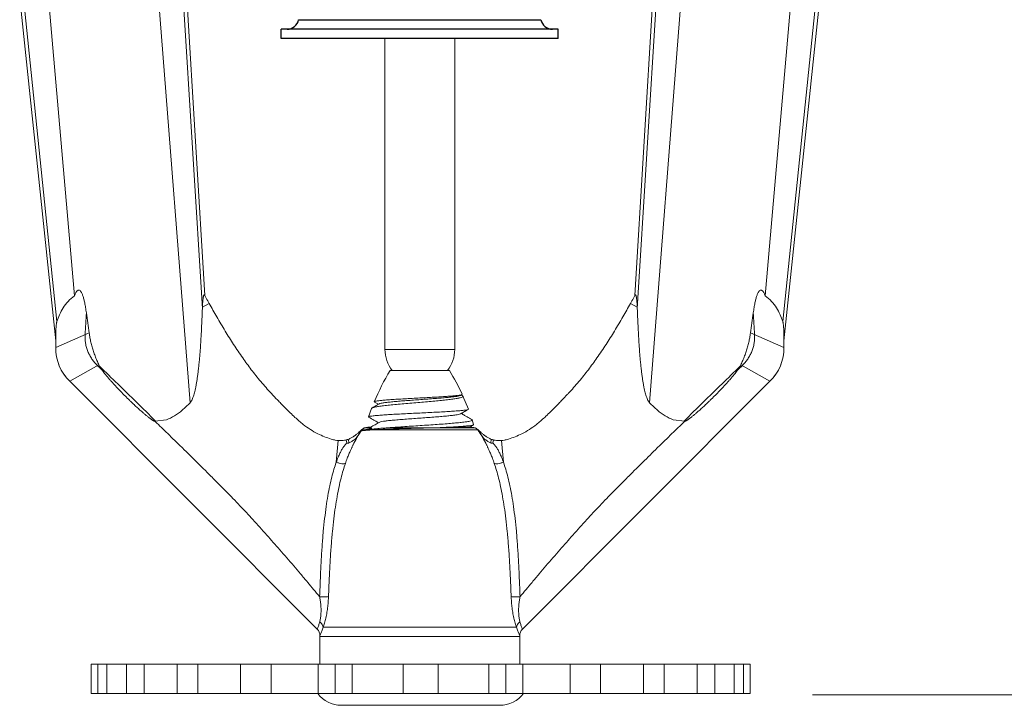
# Model space of a CAD drawing. Extents: x 34 to 167, y 23 to 67.
# Drawn here: x 53 to 54, y 32 to 32 of the extents above; entities that cross this region are included whole.
import ezdxf

# ---------------------------------------------------------------- set-up
doc = ezdxf.new("R2010")
doc.units = 0
doc.header["$MEASUREMENT"] = 0
doc.layers.get('0').update_dxf_attribs({"linetype": 'CONTINUOUS'})
doc.layers.add('3', color=3, linetype='CONTINUOUS')

msp = doc.modelspace()

# ---------------------------------------------------------------- linework, layer by layer
at = {"color": 7, "lineweight": 20}
for p, q in [((52.97062, 32.46961), (52.99838, 32.11544)), ((52.99158, 32.47181), (53.00881, 32.195)), ((52.99474, 32.47214), (53.01088, 32.20623)), ((53.39069, 32.47214), (53.37454, 32.20623)), ((53.39385, 32.47181), (53.37661, 32.195)), ((53.4148, 32.46961), (53.38705, 32.11544)), ((52.87842, 32.45992), (52.90061, 32.20597)), ((53.507, 32.45992), (53.48481, 32.20597)), ((52.85431, 32.45738), (52.88475, 32.16782)), ((52.85747, 32.45772), (52.88579, 32.18424)), ((53.52795, 32.45772), (53.49963, 32.18424)), ((53.53111, 32.45738), (53.50068, 32.16782)), ((53.16325, 32.16059), (53.16325, 32.42342)), ((53.22225, 32.16059), (53.22225, 32.42342)), ((53.01458, 32.19938), (53.00886, 32.1962)), ((53.37084, 32.19938), (53.37656, 32.1962)), ((52.91306, 32.17448), (52.88475, 32.16223)), ((52.88475, 32.16223), (52.88475, 32.16782)), ((53.47236, 32.17448), (53.50068, 32.16223)), ((53.50068, 32.16223), (53.50068, 32.16782)), ((53.22225, 32.16059), (53.16325, 32.16059)), ((52.92136, 32.14745), (52.89658, 32.13365)), ((53.21784, 32.14276), (53.16758, 32.14276)), ((53.46406, 32.14745), (53.48884, 32.13365)), ((53.10602, 31.92422), (52.89658, 32.13365)), ((53.2794, 31.92422), (53.48884, 32.13365)), ((53.2272, 32.12178), (53.22834, 32.12244)), ((53.22921, 32.12107), (53.22878, 32.12147)), ((53.22921, 32.12107), (53.23375, 32.11009)), ((53.15194, 32.1108), (53.14935, 32.10362)), ((53.15194, 32.1108), (53.1523, 32.11113)), ((53.1542, 32.11644), (53.15435, 32.11622)), ((52.97853, 32.10104), (52.96861, 32.1)), ((53.14935, 32.10362), (53.14949, 32.10342)), ((53.23696, 32.10098), (53.23665, 32.10128)), ((53.23696, 32.10098), (53.23819, 32.09703)), ((53.40689, 32.10104), (53.41681, 32.1)), ((53.14642, 32.0926), (53.14376, 32.0926)), ((53.15154, 32.09438), (53.14622, 32.09438)), ((53.14869, 32.09479), (53.15106, 32.09479)), ((53.14877, 32.09479), (53.14879, 32.09479)), ((53.24166, 32.0926), (53.15178, 32.0926)), ((53.16652, 32.09442), (53.20606, 32.09442)), ((53.2392, 32.09438), (53.20606, 32.09438)), ((53.23066, 32.09479), (53.23674, 32.09479)), ((53.23819, 32.09703), (53.23805, 32.09683)), ((53.12378, 32.08361), (53.12201, 32.06522)), ((53.13032, 32.08404), (53.13094, 32.08159)), ((53.13199, 32.08456), (53.13303, 32.08172)), ((53.25343, 32.08456), (53.25239, 32.08172)), ((53.2551, 32.08404), (53.25448, 32.08159)), ((53.26164, 32.08361), (53.26341, 32.06522)), ((53.27443, 31.9258), (53.111, 31.9258)), ((53.10821, 31.91888), (53.10821, 31.89463)), ((53.27721, 31.91808), (53.10821, 31.91808)), ((53.27721, 31.91888), (53.27721, 31.89463))]:
    msp.add_line(p, q, dxfattribs=at)
for p, q in [((53.0902, 32.43919), (53.29509, 32.43919)), ((53.08039, 32.43117), (53.07546, 32.43117)), ((53.07546, 32.42342), (53.07546, 32.43117)), ((53.30489, 32.43117), (53.08039, 32.43117)), ((53.30983, 32.43117), (53.30489, 32.43117)), ((53.30983, 32.42342), (53.30983, 32.43117)), ((53.30983, 32.42342), (53.07546, 32.42342))]:
    msp.add_line(p, q)
at = {"lineweight": 20}
for p, q in [((52.91471, 31.89463), (52.91471, 31.86983)), ((53.47203, 31.89463), (52.91471, 31.89463)), ((52.92036, 31.89463), (52.92036, 31.86983)), ((52.92806, 31.89463), (52.92806, 31.86983)), ((52.9446, 31.89463), (52.9446, 31.86983)), ((52.95949, 31.89463), (52.95949, 31.86983)), ((52.98747, 31.89463), (52.98747, 31.86983)), ((53.00501, 31.89463), (53.00501, 31.86983)), ((53.04115, 31.89463), (53.04115, 31.86983)), ((53.06693, 31.89463), (53.06693, 31.86983)), ((53.10687, 31.89463), (53.10687, 31.86983)), ((53.12121, 31.86983), (53.12121, 31.89463)), ((53.13562, 31.89463), (53.13562, 31.86983)), ((53.17849, 31.89463), (53.17849, 31.86983)), ((53.20825, 31.89463), (53.20825, 31.86983)), ((53.25112, 31.89463), (53.25112, 31.86983)), ((53.26553, 31.86983), (53.26553, 31.89463)), ((53.27987, 31.89463), (53.27987, 31.86983)), ((53.31981, 31.89463), (53.31981, 31.86983)), ((53.34559, 31.89463), (53.34559, 31.86983)), ((53.38173, 31.89463), (53.38173, 31.86983)), ((53.39927, 31.89463), (53.39927, 31.86983)), ((53.42725, 31.89463), (53.42725, 31.86983)), ((53.44214, 31.89463), (53.44214, 31.86983)), ((53.45868, 31.89463), (53.45868, 31.86983)), ((53.46638, 31.89463), (53.46638, 31.86983)), ((53.47203, 31.89463), (53.47203, 31.86983)), ((53.47203, 31.86983), (52.91471, 31.86983)), ((53.1264, 31.85991), (53.26034, 31.85991))]:
    msp.add_line(p, q, dxfattribs=at)
for centre, start, end in [((53.08039, 32.44117), 270, 348.5972), ((53.30489, 32.44117), 191.4028, 270)]:
    msp.add_arc(centre, 0.01, start, end)
at = {"color": 7, "lineweight": 20}
for centre, radius, start, end in [((52.92517, 32.16223), 0.04042, 180, 225), ((53.19225, 32.16059), 0.029, 180, 218.12621), ((53.19325, 32.16059), 0.029, 321.87379, 0), ((53.46026, 32.16223), 0.04042, 315, 0), ((53.3387, 32.03923), 0.2, 148.82407, 157.29038), ((53.04673, 32.03923), 0.2, 24.65981, 31.17593), ((53.14868, 32.08699), 0.0078, 130.95196, 134.5453), ((53.14868, 32.08699), 0.0078, 90, 112.27265), ((53.23674, 32.08699), 0.0078, 67.72735, 90), ((53.23674, 32.08699), 0.0078, 45.4547, 49.04804), ((53.10071, 31.91892), 0.0075, 359.63422, 44.99998), ((53.28471, 31.91892), 0.0075, 135.00002, 180.36578)]:
    msp.add_arc(centre, radius, start, end, dxfattribs=at)
at = {"lineweight": 20}
for centre, start, end in [((53.1264, 31.88521), 217.43718, 270), ((53.26034, 31.88521), 270, 322.56282)]:
    msp.add_arc(centre, 0.0253, start, end, dxfattribs=at)
at = {"color": 7, "lineweight": 20}
for points in [[(52.91071, 32.1915), (52.91038, 32.19384), (52.91004, 32.19601), (52.90968, 32.198), (52.90932, 32.19983), (52.90895, 32.20153), (52.90857, 32.2031), (52.90817, 32.20454), (52.90775, 32.20585), (52.90731, 32.20704), (52.90685, 32.20812), (52.90633, 32.20909), (52.90571, 32.20993), (52.90497, 32.21055), (52.90414, 32.21074), (52.90336, 32.21045), (52.90268, 32.20984), (52.90211, 32.20907), (52.90159, 32.20816), (52.90109, 32.20713), (52.90061, 32.20597)], [(53.47471, 32.1915), (53.47504, 32.19384), (53.47539, 32.19601), (53.47574, 32.198), (53.4761, 32.19983), (53.47647, 32.20153), (53.47686, 32.2031), (53.47726, 32.20454), (53.47767, 32.20585), (53.47811, 32.20704), (53.47858, 32.20812), (53.4791, 32.20909), (53.47971, 32.20993), (53.48046, 32.21055), (53.48128, 32.21074), (53.48207, 32.21045), (53.48274, 32.20984), (53.48332, 32.20907), (53.48384, 32.20816), (53.48433, 32.20713), (53.48481, 32.20597)], [(52.90061, 32.20597), (52.89521, 32.20115), (52.89108, 32.19577), (52.88804, 32.1899), (52.88579, 32.18424)], [(53.01088, 32.20623), (53.01055, 32.20669), (53.01023, 32.2067), (53.00995, 32.20627), (53.00973, 32.20553), (53.00956, 32.20462), (53.00941, 32.20357), (53.00928, 32.20239), (53.00916, 32.20107), (53.00905, 32.19961), (53.00896, 32.198), (53.00886, 32.1962)], [(53.01088, 32.20623), (53.01208, 32.20396), (53.01458, 32.19938)], [(53.01279, 32.20264), (53.01295, 32.20235)], [(53.37454, 32.20623), (53.37335, 32.20396), (53.37084, 32.19938)], [(53.37454, 32.20623), (53.37487, 32.20669), (53.37519, 32.2067), (53.37547, 32.20627), (53.37569, 32.20553), (53.37587, 32.20462), (53.37601, 32.20357), (53.37614, 32.20239), (53.37626, 32.20107), (53.37637, 32.19961), (53.37647, 32.198), (53.37656, 32.1962)], [(53.48481, 32.20597), (53.49021, 32.20115), (53.49435, 32.19577), (53.49738, 32.1899), (53.49963, 32.18424)], [(53.00881, 32.195), (53.00858, 32.1894), (53.00833, 32.18369), (53.00807, 32.17805), (53.00778, 32.17264), (53.00748, 32.16752), (53.00716, 32.16266), (53.00682, 32.15801), (53.00645, 32.15356), (53.00605, 32.14924), (53.00561, 32.14505), (53.00513, 32.14103), (53.00465, 32.13742), (53.00416, 32.13419), (53.00367, 32.1313), (53.00317, 32.12867), (53.00265, 32.12627), (53.0021, 32.12402), (53.00151, 32.12194), (53.00086, 32.12003), (53.00015, 32.11831), (52.99932, 32.11674), (52.99838, 32.11544)], [(53.00886, 32.1962), (53.00884, 32.1956), (53.00881, 32.195)], [(53.01458, 32.19938), (53.02098, 32.18816), (53.02812, 32.17615), (53.0352, 32.16487), (53.04293, 32.1534), (53.05018, 32.14348), (53.05402, 32.13858), (53.05822, 32.13346), (53.06713, 32.12341), (53.07235, 32.11788), (53.07524, 32.1149), (53.07852, 32.11156), (53.08084, 32.10923), (53.08307, 32.10703), (53.08711, 32.10318), (53.09065, 32.10002), (53.09413, 32.09718), (53.10011, 32.09294), (53.10633, 32.0894), (53.11208, 32.08682), (53.11775, 32.08485), (53.11962, 32.08434), (53.12123, 32.08398), (53.12378, 32.08361)], [(53.37084, 32.19938), (53.36444, 32.18816), (53.3573, 32.17615), (53.35022, 32.16487), (53.34249, 32.1534), (53.33524, 32.14348), (53.33141, 32.13858), (53.3272, 32.13346), (53.31829, 32.12341), (53.31733, 32.12238)], [(53.37656, 32.1962), (53.37658, 32.1956), (53.37661, 32.195)], [(53.37661, 32.195), (53.37684, 32.1894), (53.37709, 32.18369), (53.37736, 32.17805), (53.37764, 32.17264), (53.37794, 32.16752), (53.37826, 32.16266), (53.3786, 32.15801), (53.37897, 32.15356), (53.37937, 32.14924), (53.37981, 32.14505), (53.38029, 32.14103), (53.38077, 32.13742), (53.38126, 32.13419), (53.38175, 32.1313), (53.38225, 32.12867), (53.38277, 32.12627), (53.38332, 32.12402), (53.38392, 32.12194), (53.38456, 32.12003), (53.38527, 32.11831), (53.3861, 32.11674), (53.38705, 32.11544)], [(52.88579, 32.18424), (52.88554, 32.18323), (52.88534, 32.18202), (52.88517, 32.18062), (52.88504, 32.17904), (52.88494, 32.17728), (52.88485, 32.17531), (52.88479, 32.17308), (52.88476, 32.17056), (52.88475, 32.16782)], [(52.91071, 32.1915), (52.91018, 32.18233), (52.90964, 32.17299)], [(52.91306, 32.17448), (52.91186, 32.18306), (52.91071, 32.1915)], [(53.47236, 32.17448), (53.47356, 32.18306), (53.47471, 32.1915)], [(53.47471, 32.1915), (53.47525, 32.18233), (53.47579, 32.17299)], [(53.49963, 32.18424), (53.49989, 32.18323), (53.50009, 32.18202), (53.50025, 32.18062), (53.50038, 32.17904), (53.50049, 32.17728), (53.50057, 32.17531), (53.50063, 32.17308), (53.50067, 32.17056), (53.50068, 32.16782)], [(52.90964, 32.17299), (52.90963, 32.16939), (52.91002, 32.16582), (52.9108, 32.16231), (52.91197, 32.15889), (52.91351, 32.15561), (52.91541, 32.15248), (52.91765, 32.14955), (52.92023, 32.14682)], [(52.92136, 32.14745), (52.91961, 32.15123), (52.91807, 32.15505), (52.91672, 32.15889), (52.91556, 32.16275), (52.91456, 32.16662), (52.91372, 32.17053), (52.91306, 32.17448)], [(53.46406, 32.14745), (53.46582, 32.15123), (53.46735, 32.15505), (53.4687, 32.15889), (53.46987, 32.16275), (53.47087, 32.16662), (53.4717, 32.17053), (53.47236, 32.17448)], [(53.47579, 32.17299), (53.47579, 32.16939), (53.4754, 32.16582), (53.47462, 32.16231), (53.47345, 32.15889), (53.47191, 32.15561), (53.47001, 32.15248), (53.46777, 32.14955), (53.4652, 32.14682)], [(52.89658, 32.13365), (52.89156, 32.13978), (52.88782, 32.14677), (52.88552, 32.15435), (52.88475, 32.16223)], [(53.48884, 32.13365), (53.49387, 32.13978), (53.4976, 32.14677), (53.4999, 32.15435), (53.50068, 32.16223)], [(52.92023, 32.14682), (52.92371, 32.14346)], [(52.92197, 32.14625), (52.92166, 32.14685), (52.92136, 32.14745)], [(52.92371, 32.14346), (52.92334, 32.144), (52.923, 32.1445), (52.9227, 32.14497), (52.92243, 32.14542), (52.92218, 32.14584), (52.92197, 32.14625)], [(52.92197, 32.14625), (52.93717, 32.13142), (52.95298, 32.116), (52.9693, 32.10007)], [(52.96726, 32.10051), (52.96674, 32.10084), (52.96618, 32.1012), (52.96558, 32.10161), (52.96493, 32.10207), (52.96424, 32.10258), (52.9635, 32.10314), (52.96271, 32.10375), (52.96186, 32.10442), (52.96096, 32.10515), (52.95998, 32.10596), (52.95894, 32.10684), (52.95783, 32.10779), (52.95665, 32.10883), (52.95538, 32.10996), (52.95404, 32.11117), (52.9526, 32.1125), (52.95104, 32.11395), (52.94936, 32.11554), (52.94754, 32.11729), (52.94557, 32.11922), (52.94349, 32.12127), (52.94137, 32.12341), (52.93923, 32.12561), (52.93709, 32.12784), (52.93499, 32.13008), (52.93294, 32.1323), (52.93098, 32.13449), (52.92915, 32.1366), (52.92749, 32.13858), (52.92604, 32.14037), (52.92479, 32.14199), (52.92371, 32.14346)], [(53.46345, 32.14625), (53.44825, 32.13142), (53.43245, 32.116), (53.41612, 32.10007)], [(53.41816, 32.10051), (53.41868, 32.10084), (53.41924, 32.1012), (53.41984, 32.10161), (53.42049, 32.10207), (53.42118, 32.10258), (53.42192, 32.10314), (53.42271, 32.10375), (53.42356, 32.10442), (53.42447, 32.10515), (53.42544, 32.10596), (53.42648, 32.10684), (53.42759, 32.10779), (53.42878, 32.10883), (53.43004, 32.10996), (53.43138, 32.11117), (53.43283, 32.1125), (53.43438, 32.11395), (53.43606, 32.11554), (53.43788, 32.11729), (53.43985, 32.11922), (53.44193, 32.12127), (53.44405, 32.12341), (53.4462, 32.12561), (53.44833, 32.12784), (53.45044, 32.13008), (53.45248, 32.1323), (53.45444, 32.13449), (53.45628, 32.1366), (53.45794, 32.13858), (53.45939, 32.14037), (53.46064, 32.14199), (53.46171, 32.14346)], [(53.4652, 32.14682), (53.46171, 32.14346)], [(53.46171, 32.14346), (53.46208, 32.144), (53.46242, 32.1445), (53.46272, 32.14497), (53.463, 32.14542), (53.46324, 32.14584), (53.46345, 32.14625)], [(53.46346, 32.14625), (53.46376, 32.14685), (53.46406, 32.14745)], [(53.19271, 32.11957), (53.18617, 32.11923), (53.17973, 32.11887), (53.17368, 32.11852), (53.16825, 32.11817), (53.16345, 32.11782), (53.15951, 32.11747), (53.15663, 32.11712), (53.15485, 32.11677), (53.1542, 32.11644)], [(53.15818, 32.11464), (53.15892, 32.11486), (53.16086, 32.1153), (53.16376, 32.11573), (53.16755, 32.11617), (53.17211, 32.1166), (53.1773, 32.11704), (53.18296, 32.11747), (53.18892, 32.11791), (53.195, 32.11834), (53.201, 32.11878), (53.20676, 32.11921), (53.21208, 32.11965), (53.21681, 32.12008), (53.2208, 32.12052), (53.22393, 32.12096), (53.22611, 32.12139), (53.22722, 32.12176)], [(53.22837, 32.12239), (53.2277, 32.12221), (53.22595, 32.12188), (53.22326, 32.12155), (53.21967, 32.12122), (53.2153, 32.12089), (53.21029, 32.12056), (53.20473, 32.12023), (53.19882, 32.1199), (53.19271, 32.11957)], [(53.19271, 32.11587), (53.19908, 32.11642), (53.20526, 32.11697), (53.21098, 32.11751), (53.21609, 32.11806), (53.22056, 32.11862), (53.22422, 32.11918), (53.22692, 32.11975), (53.22859, 32.1203), (53.22924, 32.12087), (53.22918, 32.12106)], [(53.22804, 32.1219), (53.22772, 32.12209)], [(53.22878, 32.12147), (53.22804, 32.1219)], [(53.22843, 32.12264), (53.22847, 32.12255), (53.22837, 32.12239)], [(53.31733, 32.12238), (53.31307, 32.11788), (53.31018, 32.1149), (53.3069, 32.11156), (53.30458, 32.10923), (53.30236, 32.10703), (53.29831, 32.10318), (53.29477, 32.10002), (53.29129, 32.09718), (53.28532, 32.09294), (53.27909, 32.0894), (53.27334, 32.08682), (53.26767, 32.08485), (53.26581, 32.08434), (53.26419, 32.08398), (53.26164, 32.08361)], [(52.99838, 32.11544), (52.99183, 32.10931), (52.98525, 32.10444), (52.97853, 32.10104)], [(53.15229, 32.11114), (53.1527, 32.11133), (53.15468, 32.11189), (53.15779, 32.11245), (53.162, 32.11302), (53.16711, 32.11359), (53.17289, 32.11416), (53.17921, 32.11473), (53.18589, 32.1153), (53.19271, 32.11587)], [(53.15823, 32.11458), (53.15572, 32.11312), (53.15258, 32.1113), (53.1523, 32.11113)], [(53.15435, 32.11622), (53.15449, 32.11614), (53.15663, 32.1149), (53.1577, 32.11427)], [(53.23367, 32.10985), (53.23271, 32.10959), (53.23065, 32.10926), (53.22748, 32.10891), (53.2233, 32.10857), (53.21829, 32.10823), (53.21259, 32.10789), (53.20627, 32.10755), (53.19957, 32.10721), (53.19271, 32.10687)], [(53.2272, 32.10615), (53.23051, 32.10808), (53.23361, 32.10988)], [(53.23366, 32.11005), (53.23369, 32.10993), (53.23367, 32.10985)], [(53.38705, 32.11544), (53.39359, 32.10931), (53.40017, 32.10444), (53.40689, 32.10104)], [(52.96822, 32.09996), (52.96775, 32.10022), (52.96726, 32.10051)], [(53.19271, 32.10687), (53.1857, 32.10653), (53.17877, 32.10618), (53.17221, 32.10584), (53.16628, 32.1055), (53.16102, 32.10515), (53.15661, 32.10481), (53.15318, 32.10447), (53.1508, 32.10413), (53.14953, 32.10378), (53.14946, 32.1036)], [(53.14949, 32.10342), (53.15079, 32.10266), (53.15491, 32.10027), (53.1577, 32.09865)], [(53.15822, 32.09896), (53.1595, 32.09939), (53.16186, 32.09984), (53.16521, 32.10028), (53.16944, 32.10073), (53.17443, 32.10118), (53.18, 32.10162), (53.18597, 32.10207), (53.19217, 32.10252), (53.19838, 32.10296), (53.20441, 32.10341), (53.21006, 32.10385), (53.21516, 32.1043), (53.21953, 32.10475), (53.22305, 32.10519), (53.22559, 32.10564), (53.22707, 32.10609), (53.22718, 32.10617)], [(53.16877, 32.09459), (53.17306, 32.0949), (53.18009, 32.09539), (53.18741, 32.09587), (53.19482, 32.09636), (53.20214, 32.09685), (53.20917, 32.09734), (53.21573, 32.09783), (53.22164, 32.09832), (53.22675, 32.09881), (53.23093, 32.09931), (53.23407, 32.0998), (53.23609, 32.1003), (53.23694, 32.1008), (53.2369, 32.10095)], [(53.23665, 32.10128), (53.23467, 32.10242), (53.23055, 32.10482), (53.22772, 32.10646)], [(53.4172, 32.09996), (53.41767, 32.10022), (53.41816, 32.10051)], [(52.96841, 32.09998), (52.96822, 32.09996)], [(52.96861, 32.1), (52.96841, 32.09998)], [(52.96861, 32.1), (52.96893, 32.09969)], [(52.96893, 32.09969), (52.97947, 32.08949), (52.98544, 32.08368), (52.99186, 32.07741), (53.00425, 32.0652), (53.01076, 32.05873), (53.01418, 32.05532), (53.0179, 32.0516), (53.02059, 32.04891), (53.02342, 32.04607), (53.02915, 32.04031), (53.0347, 32.03464), (53.04056, 32.02855), (53.04608, 32.02269), (53.05153, 32.01678), (53.05741, 32.0103), (53.06329, 32.00373), (53.0742, 31.99134), (53.0861, 31.97765), (53.09173, 31.97101), (53.09785, 31.96376), (53.10799, 31.95171)], [(53.14115, 32.09059), (53.14167, 32.09107), (53.14248, 32.09184), (53.14321, 32.09255)], [(53.14168, 32.08963), (53.14203, 32.09014), (53.14237, 32.09063), (53.14268, 32.09108), (53.14298, 32.0915), (53.14326, 32.09189), (53.14352, 32.09225)], [(53.14321, 32.09255), (53.14416, 32.09334), (53.14514, 32.09393)], [(53.14352, 32.09225), (53.14376, 32.0926)], [(53.14376, 32.0926), (53.14444, 32.09335)], [(53.14384, 32.09186), (53.14496, 32.09223), (53.14642, 32.0926)], [(53.14683, 32.09223), (53.14384, 32.09186)], [(53.14444, 32.09335), (53.14461, 32.09349)], [(53.14461, 32.09349), (53.14526, 32.09395)], [(53.14514, 32.09393), (53.14575, 32.09421)], [(53.14526, 32.09395), (53.14546, 32.09406)], [(53.14546, 32.09406), (53.14571, 32.09418)], [(53.14571, 32.09418), (53.14593, 32.09427)], [(53.14575, 32.09421), (53.14622, 32.09438)], [(53.14593, 32.09427), (53.14622, 32.09438)], [(53.14642, 32.0926), (53.14673, 32.09267), (53.14703, 32.09273), (53.14733, 32.0928), (53.14762, 32.09286), (53.1479, 32.09292), (53.14817, 32.09298), (53.14844, 32.09304)], [(53.1478, 32.0929), (53.14666, 32.09224)], [(53.15178, 32.0926), (53.14683, 32.09223)], [(53.1517, 32.0932), (53.14906, 32.09285), (53.1472, 32.09245)], [(53.14844, 32.09304), (53.14869, 32.09309), (53.14894, 32.09315), (53.14918, 32.0932), (53.14941, 32.09325), (53.14963, 32.0933), (53.14984, 32.09335), (53.15004, 32.0934), (53.15025, 32.09345), (53.15044, 32.0935), (53.15064, 32.09356), (53.15084, 32.09361), (53.15103, 32.09367), (53.15124, 32.09374), (53.15145, 32.09381), (53.15166, 32.09391), (53.15183, 32.09402)], [(53.15154, 32.09438), (53.15145, 32.0944), (53.15135, 32.09443), (53.15125, 32.09445), (53.15114, 32.09448), (53.15102, 32.0945), (53.15088, 32.09453), (53.15074, 32.09455), (53.15058, 32.09458), (53.15041, 32.0946), (53.15023, 32.09463), (53.15004, 32.09465), (53.14985, 32.09468), (53.14964, 32.0947), (53.14945, 32.09472), (53.14925, 32.09474), (53.14908, 32.09476), (53.14893, 32.09477), (53.14883, 32.09478), (53.14877, 32.09479)], [(53.15124, 32.0949), (53.15075, 32.09461)], [(53.15823, 32.09895), (53.15488, 32.09701), (53.15124, 32.0949)], [(53.15162, 32.09435), (53.15154, 32.09438)], [(53.15183, 32.09402), (53.1519, 32.09411), (53.15191, 32.09417), (53.15187, 32.09422), (53.15182, 32.09426), (53.15176, 32.0943), (53.1517, 32.09433), (53.15162, 32.09435)], [(53.15199, 32.09324), (53.1517, 32.0932)], [(53.16553, 32.09325), (53.15804, 32.09293), (53.15178, 32.0926)], [(53.16546, 32.09435), (53.16084, 32.09402), (53.15595, 32.09363), (53.15199, 32.09324)], [(53.16652, 32.09442), (53.16546, 32.09435)], [(53.20606, 32.09438), (53.19592, 32.09415), (53.18545, 32.09388), (53.17515, 32.09358), (53.16553, 32.09325)], [(53.16652, 32.09442), (53.16877, 32.09459)], [(53.23066, 32.09479), (53.22683, 32.09476), (53.22145, 32.09468), (53.21448, 32.09455), (53.20606, 32.09438)], [(53.22824, 32.09558), (53.22669, 32.09546), (53.22121, 32.09511), (53.21501, 32.09477), (53.20837, 32.09443)], [(53.23059, 32.09577), (53.22824, 32.09558)], [(53.23126, 32.09582), (53.23059, 32.09577)], [(53.23453, 32.09614), (53.23126, 32.09582)], [(53.23473, 32.09617), (53.23453, 32.09614)], [(53.23454, 32.09479), (53.23464, 32.09485)], [(53.23464, 32.09485), (53.23618, 32.09575)], [(53.2381, 32.09682), (53.23701, 32.09652), (53.23473, 32.09617)], [(53.23618, 32.09575), (53.23805, 32.09683)], [(53.2392, 32.09438), (53.23954, 32.09426)], [(53.2395, 32.09427), (53.23995, 32.09406)], [(53.23954, 32.09426), (53.23985, 32.09413)], [(53.23985, 32.09413), (53.24029, 32.09393), (53.24127, 32.09334), (53.24221, 32.09255)], [(53.23995, 32.09406), (53.24015, 32.09396), (53.24084, 32.09348)], [(53.24084, 32.09348), (53.24097, 32.09337), (53.24166, 32.0926)], [(53.24187, 32.09231), (53.24166, 32.0926)], [(53.24374, 32.08963), (53.24339, 32.09014), (53.24306, 32.09063), (53.24274, 32.09108), (53.24245, 32.0915), (53.24217, 32.09189), (53.24191, 32.09225), (53.24187, 32.09231)], [(53.24427, 32.09059), (53.24376, 32.09107), (53.24294, 32.09184), (53.24221, 32.09255)], [(53.4165, 32.09969), (53.40595, 32.08949), (53.39998, 32.08368), (53.39356, 32.07741), (53.38118, 32.0652), (53.37466, 32.05873), (53.37125, 32.05532), (53.36752, 32.0516), (53.36483, 32.04891), (53.362, 32.04607), (53.35627, 32.04031), (53.35073, 32.03464), (53.34486, 32.02855), (53.33934, 32.02269), (53.33389, 32.01678), (53.32801, 32.0103), (53.32214, 32.00373), (53.31122, 31.99134), (53.29933, 31.97765), (53.29369, 31.97101), (53.28758, 31.96376), (53.27743, 31.95171)], [(53.41681, 32.1), (53.4165, 32.09969)], [(53.41681, 32.1), (53.41701, 32.09998)], [(53.41701, 32.09998), (53.4172, 32.09996)], [(53.12378, 32.08361), (53.12784, 32.0836), (53.13032, 32.08404)], [(53.12975, 32.06428), (53.13054, 32.06653), (53.13131, 32.06859), (53.13203, 32.07047), (53.13272, 32.07218), (53.13338, 32.07373), (53.134, 32.07515), (53.13457, 32.07643), (53.13511, 32.0776), (53.13562, 32.07866), (53.13608, 32.07962), (53.13651, 32.08048), (53.1369, 32.08125), (53.13726, 32.08193), (53.13758, 32.08255), (53.13789, 32.08313), (53.13819, 32.0837), (53.1385, 32.08427), (53.13881, 32.08485), (53.13913, 32.08545), (53.13947, 32.08608), (53.13979, 32.0867), (53.14005, 32.0872)], [(53.13032, 32.08404), (53.13052, 32.08409), (53.13077, 32.08416), (53.13107, 32.08425), (53.13138, 32.08435), (53.1317, 32.08445), (53.13199, 32.08456)], [(53.13199, 32.08456), (53.13363, 32.08525), (53.13463, 32.08576), (53.13586, 32.08648), (53.13702, 32.08725)], [(53.13524, 32.08285), (53.13641, 32.08363), (53.13765, 32.08456), (53.13889, 32.08572), (53.14005, 32.0872)], [(53.13702, 32.08725), (53.13718, 32.08736), (53.13795, 32.08792), (53.13887, 32.08863), (53.13982, 32.08942), (53.14101, 32.09046), (53.14115, 32.09059)], [(53.14005, 32.0872), (53.14049, 32.08787), (53.14091, 32.0885), (53.14131, 32.08908), (53.14168, 32.08963)], [(53.24537, 32.0872), (53.24493, 32.08787), (53.24451, 32.0885), (53.24412, 32.08908), (53.24374, 32.08963)], [(53.2484, 32.08725), (53.24825, 32.08736), (53.24748, 32.08792), (53.24656, 32.08863), (53.2456, 32.08942), (53.24441, 32.09046), (53.24427, 32.09059)], [(53.25567, 32.06428), (53.25488, 32.06653), (53.25412, 32.06859), (53.25339, 32.07047), (53.2527, 32.07218), (53.25204, 32.07373), (53.25143, 32.07515), (53.25085, 32.07643), (53.25031, 32.0776), (53.2498, 32.07866), (53.24934, 32.07962), (53.24891, 32.08048), (53.24852, 32.08125), (53.24817, 32.08193), (53.24784, 32.08255), (53.24754, 32.08313), (53.24723, 32.0837), (53.24692, 32.08427), (53.24661, 32.08485), (53.24629, 32.08545), (53.24596, 32.08608), (53.24563, 32.0867), (53.24537, 32.0872)], [(53.25018, 32.08285), (53.24901, 32.08363), (53.24778, 32.08456), (53.24653, 32.08572), (53.24537, 32.0872)], [(53.25343, 32.08456), (53.25179, 32.08525), (53.25079, 32.08576), (53.24956, 32.08648), (53.2484, 32.08725)], [(53.2551, 32.08404), (53.2549, 32.08409), (53.25465, 32.08416), (53.25436, 32.08425), (53.25404, 32.08435), (53.25373, 32.08445), (53.25343, 32.08456)], [(53.26164, 32.08361), (53.25758, 32.0836), (53.2551, 32.08404)], [(53.12201, 32.06522), (53.12283, 32.06742), (53.12362, 32.06942), (53.12439, 32.07123), (53.12514, 32.07286), (53.12587, 32.07432), (53.12657, 32.07563), (53.12726, 32.0768), (53.12793, 32.07785), (53.12858, 32.07878), (53.1292, 32.07962), (53.12981, 32.08035), (53.13039, 32.08101), (53.13094, 32.08159)], [(53.13094, 32.08159), (53.13159, 32.08146), (53.1323, 32.08153), (53.13303, 32.08172)], [(53.13303, 32.08172), (53.13413, 32.08219), (53.13524, 32.08285)], [(53.25239, 32.08172), (53.25129, 32.08219), (53.25018, 32.08285)], [(53.25448, 32.08159), (53.25383, 32.08146), (53.25312, 32.08153), (53.25239, 32.08172)], [(53.26341, 32.06522), (53.2626, 32.06742), (53.2618, 32.06942), (53.26103, 32.07123), (53.26028, 32.07286), (53.25955, 32.07432), (53.25885, 32.07563), (53.25816, 32.0768), (53.25749, 32.07785), (53.25684, 32.07878), (53.25622, 32.07962), (53.25561, 32.08035), (53.25503, 32.08101), (53.25448, 32.08159)], [(53.10799, 31.95171), (53.10859, 31.96744), (53.10927, 31.98185), (53.11009, 31.99495), (53.11107, 32.0069), (53.11221, 32.01783), (53.1135, 32.02784), (53.11493, 32.03696), (53.11651, 32.04522), (53.11823, 32.05265), (53.12007, 32.05931), (53.12201, 32.06522)], [(53.11547, 31.9517), (53.11613, 31.96743), (53.11688, 31.9818), (53.11776, 31.99483), (53.1188, 32.00668), (53.11999, 32.01752), (53.12131, 32.02743), (53.12277, 32.03642), (53.12436, 32.04455), (53.12607, 32.05185), (53.12788, 32.05841), (53.12975, 32.06428)], [(53.12975, 32.06428), (53.12857, 32.06398), (53.12673, 32.06405), (53.12445, 32.06448), (53.12201, 32.06522)], [(53.25567, 32.06428), (53.25686, 32.06398), (53.25869, 32.06405), (53.26097, 32.06448), (53.26341, 32.06522)], [(53.26996, 31.9517), (53.26929, 31.96743), (53.26854, 31.9818), (53.26766, 31.99483), (53.26663, 32.00668), (53.26544, 32.01752), (53.26411, 32.02743), (53.26265, 32.03642), (53.26106, 32.04455), (53.25935, 32.05185), (53.25754, 32.05841), (53.25567, 32.06428)], [(53.27743, 31.95171), (53.27684, 31.96744), (53.27615, 31.98185), (53.27533, 31.99495), (53.27435, 32.0069), (53.27321, 32.01783), (53.27192, 32.02784), (53.2705, 32.03696), (53.26891, 32.04522), (53.2672, 32.05265), (53.26535, 32.05931), (53.26341, 32.06522)], [(53.11547, 31.9517), (53.11374, 31.95161), (53.1111, 31.95162), (53.10799, 31.95171)], [(53.10802, 31.93038), (53.10863, 31.93321), (53.10906, 31.93677), (53.10918, 31.94081), (53.10897, 31.94476), (53.10853, 31.94842), (53.10799, 31.95171)], [(53.11099, 31.9258), (53.1121, 31.92926), (53.11322, 31.93361), (53.11418, 31.93853), (53.11484, 31.94334), (53.11525, 31.94776), (53.11547, 31.9517)], [(53.26996, 31.9517), (53.27168, 31.95161), (53.27433, 31.95162), (53.27743, 31.95171)], [(53.27443, 31.9258), (53.27332, 31.92926), (53.2722, 31.93361), (53.27125, 31.93853), (53.27058, 31.94334), (53.27018, 31.94776), (53.26996, 31.9517)], [(53.2774, 31.93038), (53.2768, 31.93321), (53.27636, 31.93677), (53.27624, 31.94081), (53.27646, 31.94476), (53.27689, 31.94842), (53.27743, 31.95171)], [(53.10602, 31.92422), (53.10612, 31.9245), (53.10638, 31.92523), (53.10675, 31.92626), (53.10717, 31.9275), (53.1076, 31.92889), (53.10802, 31.93038)], [(53.11099, 31.9258), (53.1105, 31.92746), (53.10949, 31.92903), (53.10802, 31.93038)], [(53.10868, 31.91999), (53.10916, 31.92114), (53.10973, 31.92253), (53.11035, 31.9241), (53.111, 31.9258)], [(53.27443, 31.9258), (53.27492, 31.92746), (53.27594, 31.92903), (53.2774, 31.93038)], [(53.27674, 31.91999), (53.27626, 31.92114), (53.27569, 31.92253), (53.27507, 31.9241), (53.27443, 31.9258)], [(53.27941, 31.92422), (53.2793, 31.9245), (53.27904, 31.92523), (53.27868, 31.92626), (53.27825, 31.9275), (53.27782, 31.92889), (53.2774, 31.93038)], [(53.10821, 31.91888), (53.10834, 31.91918)], [(53.10834, 31.91918), (53.10868, 31.91999)], [(53.27708, 31.91918), (53.27674, 31.91999)], [(53.27721, 31.91888), (53.27708, 31.91918)]]:
    msp.add_spline(points, degree=3, dxfattribs=at)
at = {"layer": '3', "color": 7, "lineweight": 20}
msp.add_line((53.52492, 31.86877), (54.27848, 31.86877), dxfattribs=at)

doc.saveas('drawing.dxf')
